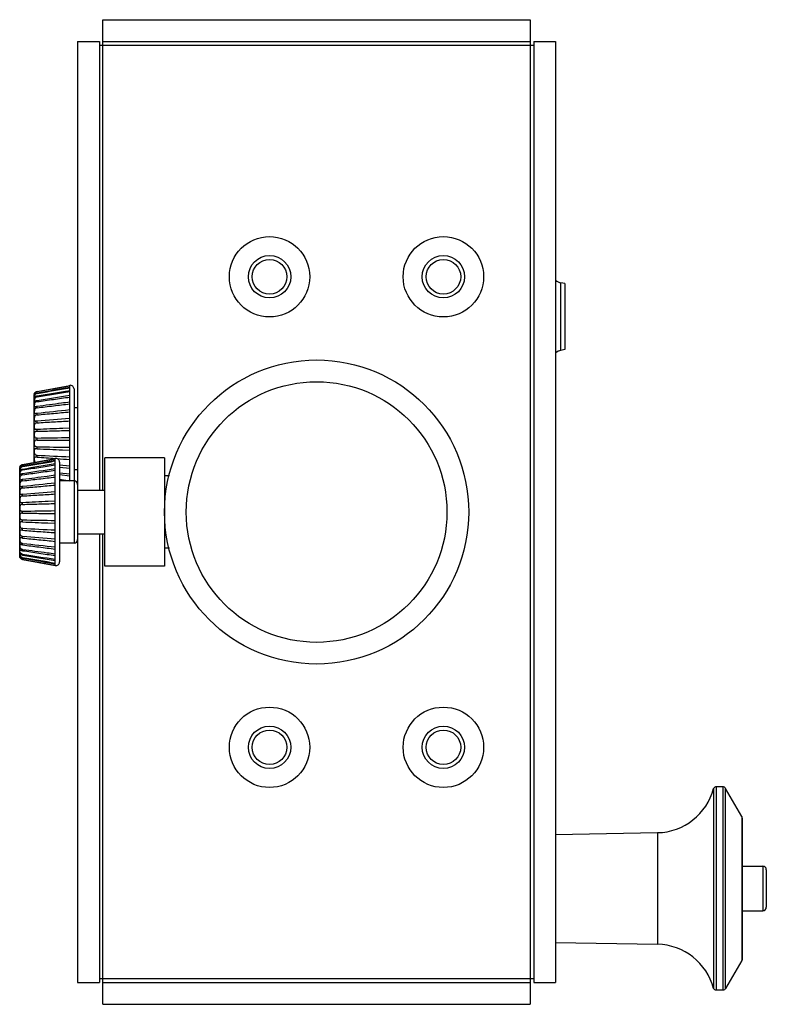
# Model space of a CAD drawing. Units: millimetres. Extents: x -2216 to -1525, y 298 to 1025.
# Drawn here: x -1953 to -1850, y 793 to 929 of the extents above; entities that cross this region are included whole.
import ezdxf

# ---------------------------------------------------------------- set-up
doc = ezdxf.new("R2010")
doc.units = ezdxf.units.MM
doc.header["$LTSCALE"] = 38.72
doc.layers.get('0').update_dxf_attribs({"linetype": 'CONTINUOUS'})

msp = doc.modelspace()

# ---------------------------------------------------------------- linework, layer by layer
at = {"color": 7, "linetype": 'Continuous'}
for p, q in [((-1942, 864.47), (-1942, 929.47)), ((-1942, 929.47), (-1883, 929.47)), ((-1883, 929.47), (-1883, 793.47)), ((-1945.5, 926.47), (-1945.5, 796.47)), ((-1945.5, 926.47), (-1942.5, 926.47)), ((-1942.5, 926.47), (-1942.5, 864.47)), ((-1942, 926.47), (-1883, 926.47)), ((-1882.5, 926.47), (-1882.5, 796.47)), ((-1882.5, 926.47), (-1879.5, 926.47)), ((-1879.5, 926.47), (-1879.5, 796.47)), ((-1942.5, 925.97), (-1882.5, 925.97)), ((-1878.76, 883.8), (-1878.76, 893.14)), ((-1878.24, 893.05), (-1878.76, 893.14)), ((-1878.24, 893.05), (-1878.24, 883.9)), ((-1878.24, 883.9), (-1878.76, 883.8)), ((-1951.09, 878.13), (-1946.59, 878.95)), ((-1951.09, 878.1), (-1946.59, 878.91)), ((-1946.59, 878.96), (-1946.59, 878.97)), ((-1946.59, 878.95), (-1946.59, 878.96)), ((-1946.59, 865.77), (-1946.59, 878.95)), ((-1946.59, 878.95), (-1946.59, 878.95)), ((-1946.59, 878.91), (-1946.59, 878.91)), ((-1946.59, 878.73), (-1946.59, 878.73)), ((-1946.59, 878.62), (-1946.59, 878.62)), ((-1951.49, 877.75), (-1951.5, 877.66)), ((-1951.5, 868.32), (-1951.5, 877.66)), ((-1951.49, 877.75), (-1951.49, 877.75)), ((-1951.49, 877.75), (-1951.49, 877.75)), ((-1951.09, 878.1), (-1951.09, 878.13)), ((-1951.09, 877.85), (-1951.09, 877.93)), ((-1951.09, 877.38), (-1951.09, 877.51)), ((-1946.59, 878.27), (-1946.59, 878.27)), ((-1946.59, 878.1), (-1946.59, 878.1)), ((-1946.59, 877.59), (-1946.59, 877.59)), ((-1946.59, 877.35), (-1946.59, 877.35)), ((-1946, 878.47), (-1946, 857.18)), ((-1951.09, 876.72), (-1951.09, 876.89)), ((-1951.09, 875.88), (-1951.09, 876.09)), ((-1946.59, 876.69), (-1946.59, 876.69)), ((-1946.59, 876.4), (-1946.59, 876.4)), ((-1945.5, 875.87), (-1946, 875.87)), ((-1951.09, 874.89), (-1951.09, 875.13)), ((-1946.59, 875.63), (-1946.59, 875.63)), ((-1946.59, 875.29), (-1946.59, 875.29)), ((-1951.25, 874.05), (-1951.09, 874.06)), ((-1951.09, 873.79), (-1951.09, 874.06)), ((-1947.55, 873.07), (-1946.59, 873.12)), ((-1946.59, 874.42), (-1946.59, 874.42)), ((-1946.59, 874.06), (-1946.59, 874.06)), ((-1946.59, 873.12), (-1946.59, 873.12)), ((-1951.09, 872.62), (-1951.09, 872.9)), ((-1946.59, 872.74), (-1946.59, 872.74)), ((-1946.59, 871.77), (-1946.59, 871.77)), ((-1951.09, 871.41), (-1951.09, 871.7)), ((-1951.09, 870.2), (-1951.09, 870.49)), ((-1946.59, 871.38), (-1946.59, 871.38)), ((-1946.59, 870.41), (-1946.59, 870.41)), ((-1951.09, 869.05), (-1951.09, 869.31)), ((-1947.6, 870.06), (-1946.59, 870.02)), ((-1946.59, 869.09), (-1946.59, 869.09)), ((-1953.09, 868.03), (-1948.59, 868.85)), ((-1953.09, 868), (-1948.59, 868.81)), ((-1953.09, 868), (-1953.09, 868.03)), ((-1953.09, 867.75), (-1953.09, 867.83)), ((-1948.59, 868.86), (-1948.59, 868.87)), ((-1948.59, 868.87), (-1948.59, 868.87)), ((-1948.59, 868.85), (-1948.59, 868.86)), ((-1948.59, 854.1), (-1948.59, 868.85)), ((-1948.59, 868.85), (-1948.59, 868.85)), ((-1948.59, 868.81), (-1948.59, 868.81)), ((-1948.59, 868.63), (-1948.59, 868.63)), ((-1948.59, 868.52), (-1948.59, 868.52)), ((-1948.59, 868.17), (-1948.59, 868.17)), ((-1948.59, 868), (-1948.59, 868)), ((-1948, 868.37), (-1948, 854.57)), ((-1948, 867.97), (-1946.59, 867.85)), ((-1946.59, 868.72), (-1946.59, 868.72)), ((-1946.59, 867.85), (-1946.59, 867.85)), ((-1941.75, 853.97), (-1941.75, 868.97)), ((-1933.5, 868.97), (-1941.75, 868.97)), ((-1933.5, 868.97), (-1933.5, 853.97)), ((-1953.49, 867.65), (-1953.5, 867.56)), ((-1953.5, 855.39), (-1953.5, 867.56)), ((-1953.49, 867.65), (-1953.49, 867.65)), ((-1953.49, 867.65), (-1953.49, 867.65)), ((-1953.09, 867.28), (-1953.09, 867.41)), ((-1953.09, 866.62), (-1953.09, 866.79)), ((-1948.59, 867.49), (-1948.59, 867.49)), ((-1948.59, 867.25), (-1948.59, 867.25)), ((-1948.59, 866.59), (-1948.59, 866.59)), ((-1948, 867.66), (-1946.59, 867.52)), ((-1948, 866.9), (-1946.59, 866.74)), ((-1948, 866.63), (-1946.59, 866.45)), ((-1946.59, 866.74), (-1946.59, 866.74)), ((-1945.5, 867.28), (-1946, 867.28)), ((-1932.82, 866.47), (-1933.5, 866.47)), ((-1953.09, 865.78), (-1953.09, 865.99)), ((-1953.09, 864.79), (-1953.09, 865.03)), ((-1948.59, 866.3), (-1948.59, 866.3)), ((-1948.59, 865.53), (-1948.59, 865.53)), ((-1948.59, 865.19), (-1948.59, 865.19)), ((-1948, 865.99), (-1946.59, 865.8)), ((-1946, 865.77), (-1948, 865.77)), ((-1946.59, 865.8), (-1946.59, 865.8)), ((-1953.25, 863.95), (-1953.09, 863.96)), ((-1953.09, 863.69), (-1953.09, 863.96)), ((-1948.59, 864.32), (-1948.59, 864.32)), ((-1948.59, 863.96), (-1948.59, 863.96)), ((-1945.5, 864.47), (-1941.75, 864.47)), ((-1953.09, 862.52), (-1953.09, 862.8)), ((-1949.55, 862.97), (-1948.59, 863.02)), ((-1948.59, 863.02), (-1948.59, 863.02)), ((-1948.59, 862.64), (-1948.59, 862.64)), ((-1953.09, 861.31), (-1953.09, 861.6)), ((-1948.59, 861.67), (-1948.59, 861.67)), ((-1948.59, 861.28), (-1948.59, 861.28)), ((-1953.09, 860.1), (-1953.09, 860.39)), ((-1949.6, 859.96), (-1948.59, 859.92)), ((-1948.59, 860.31), (-1948.59, 860.31)), ((-1953.09, 858.95), (-1953.09, 859.21)), ((-1948.59, 858.99), (-1948.59, 858.99)), ((-1948.59, 858.62), (-1948.59, 858.62)), ((-1945.5, 858.47), (-1941.75, 858.47)), ((-1942.5, 858.47), (-1942.5, 796.47)), ((-1942, 793.47), (-1942, 858.47)), ((-1953.09, 857.87), (-1953.09, 858.12)), ((-1953.09, 856.93), (-1953.09, 857.14)), ((-1948.59, 857.75), (-1948.59, 857.75)), ((-1948.59, 857.42), (-1948.59, 857.42)), ((-1946, 857.18), (-1948, 857.18)), ((-1953.09, 856.13), (-1953.09, 856.3)), ((-1953.09, 855.52), (-1953.09, 855.65)), ((-1948.59, 856.64), (-1948.59, 856.64)), ((-1948.59, 856.35), (-1948.59, 856.35)), ((-1948.59, 855.7), (-1948.59, 855.7)), ((-1948.59, 855.46), (-1948.59, 855.46)), ((-1932.82, 856.47), (-1933.5, 856.47)), ((-1953.49, 855.29), (-1953.5, 855.39)), ((-1953.09, 855.11), (-1953.09, 855.19)), ((-1953.09, 854.91), (-1953.09, 854.94)), ((-1953.09, 854.91), (-1948.59, 854.1)), ((-1948.59, 854.95), (-1948.59, 854.95)), ((-1948.59, 854.77), (-1948.59, 854.77)), ((-1948.59, 854.42), (-1948.59, 854.42)), ((-1948.59, 854.31), (-1948.59, 854.31)), ((-1948.59, 854.13), (-1948.59, 854.13)), ((-1948.59, 854.08), (-1948.59, 854.1)), ((-1948.59, 854.1), (-1948.59, 854.1)), ((-1933.5, 853.97), (-1941.75, 853.97)), ((-1857.7, 823.29), (-1857.7, 795.66)), ((-1856.43, 823.52), (-1857.3, 823.52)), ((-1857.3, 795.43), (-1857.3, 823.52)), ((-1856.43, 823.52), (-1856.43, 795.43)), ((-1853.79, 819.42), (-1856.03, 823.29)), ((-1856.03, 795.66), (-1856.03, 823.29)), ((-1853.79, 819.42), (-1853.79, 799.53)), ((-1853.73, 819.18), (-1853.73, 799.76)), ((-1879.5, 816.92), (-1865.42, 817.19)), ((-1865.42, 817.19), (-1865.42, 801.76)), ((-1853.73, 812.56), (-1850.91, 812.56)), ((-1850.91, 812.56), (-1850.91, 806.39)), ((-1850.41, 812.06), (-1850.41, 806.89)), ((-1853.73, 806.39), (-1850.91, 806.39)), ((-1879.5, 802.03), (-1865.42, 801.76)), ((-1853.79, 799.53), (-1856.03, 795.66)), ((-1882.5, 796.97), (-1942.5, 796.97)), ((-1945.5, 796.47), (-1942.5, 796.47)), ((-1942, 796.47), (-1883, 796.47)), ((-1882.5, 796.47), (-1879.5, 796.47)), ((-1856.43, 795.43), (-1857.3, 795.43)), ((-1942, 793.47), (-1883, 793.47))]:
    msp.add_line(p, q, dxfattribs=at)
for centre, radius in [((-1919, 893.97), 5.55), ((-1895, 893.97), 5.55), ((-1919, 893.97), 2.93), ((-1919, 893.97), 2.39), ((-1895, 893.97), 2.93), ((-1895, 893.97), 2.39), ((-1912.5, 861.47), 21), ((-1912.5, 861.47), 18), ((-1919, 828.97), 5.55), ((-1895, 828.97), 5.55), ((-1919, 828.97), 2.93), ((-1919, 828.97), 2.39), ((-1895, 828.97), 2.93), ((-1895, 828.97), 2.39)]:
    msp.add_circle(centre, radius, dxfattribs=at)
for centre, radius, start, end in [((-1878.5, 894.62), 1.5, 227.8458, 260), ((-1878.5, 882.33), 1.5, 100, 132.1542), ((-1946.5, 878.47), 0.5, 0, 100.2533), ((-2169.88, 2892.21), 2028.91, 276.19056, 276.31826), ((-2094.91, 2677.62), 1809.29, 274.55929, 274.7021), ((-1975.95, 2504.31), 1632.81, 270.8724, 271.03016), ((-1920.92, 2512.93), 1642.72, 268.94763, 269.10444), ((-1863.05, 2584), 1716.94, 267.06093, 267.21112), ((-1948.5, 868.37), 0.5, 0, 100.2533), ((-2171.88, 2882.11), 2028.91, 276.19056, 276.31826), ((-1946, 865.27), 0.5, 0, 90), ((-2096.91, 2667.52), 1809.29, 274.55929, 274.7021), ((-1977.95, 2494.21), 1632.81, 270.8724, 271.03016), ((-1922.92, 2502.83), 1642.72, 268.94763, 269.10444), ((-1865.05, 2573.9), 1716.94, 267.06093, 267.21112), ((-1799.29, 2720.85), 1869.07, 265.27991, 265.41816), ((-1717.97, 2975.54), 2131.41, 263.66683, 263.78839), ((-1946, 857.68), 0.5, 270, 360), ((-1952.51, 856.22), 0.973, 184.7374, 186.1774), ((-1948.5, 854.57), 0.5, 259.7467, 360), ((-1865.58, 825.31), 8.13, 271.0848, 345.5666), ((-1850.91, 812.06), 0.5, 0, 90), ((-1850.91, 806.89), 0.5, 270, 360), ((-1865.58, 793.63), 8.13, 14.4334, 88.9152)]:
    msp.add_arc(centre, radius, start, end, dxfattribs=at)
for points in [[(-1951.09, 877.93), (-1949.59, 878.2), (-1948.09, 878.46), (-1946.59, 878.73)], [(-1951.09, 877.51), (-1949.59, 877.76), (-1948.09, 878.02), (-1946.59, 878.27)], [(-1951.09, 876.89), (-1949.59, 877.12), (-1948.09, 877.35), (-1946.59, 877.59)], [(-1951.09, 869.05), (-1950.26, 868.99), (-1949.42, 868.93), (-1948.59, 868.87)], [(-1953.09, 867.83), (-1951.59, 868.1), (-1950.09, 868.36), (-1948.59, 868.63)], [(-1953.09, 867.41), (-1951.59, 867.66), (-1950.09, 867.92), (-1948.59, 868.17)], [(-1948.34, 868.85), (-1947.76, 868.81), (-1947.17, 868.76), (-1946.59, 868.72)], [(-1953.09, 866.79), (-1951.59, 867.02), (-1950.09, 867.25), (-1948.59, 867.49)], [(-1953.09, 855.65), (-1951.59, 855.41), (-1950.09, 855.18), (-1948.59, 854.95)], [(-1953.09, 855.19), (-1951.59, 854.93), (-1950.09, 854.68), (-1948.59, 854.42)], [(-1953.09, 854.94), (-1951.59, 854.67), (-1950.09, 854.4), (-1948.59, 854.13)], [(-1853.73, 819.18), (-1853.73, 819.26), (-1853.75, 819.35), (-1853.79, 819.42)], [(-1853.73, 799.76), (-1853.73, 799.68), (-1853.75, 799.6), (-1853.79, 799.53)]]:
    msp.add_open_spline(points, degree=3, dxfattribs=at)
for points, knots in [([(-1951.09, 877.85), (-1950.34, 877.98), (-1948.84, 878.24), (-1947.34, 878.49), (-1946.59, 878.62)], [0, 0, 0, 0, 0.499998, 1, 1, 1, 1]), ([(-1951.49, 877.75), (-1951.49, 877.75), (-1951.49, 877.76), (-1951.49, 877.77), (-1951.48, 877.78), (-1951.48, 877.8), (-1951.47, 877.82), (-1951.45, 877.85), (-1951.44, 877.89), (-1951.42, 877.92), (-1951.39, 877.96), (-1951.35, 878), (-1951.28, 878.06), (-1951.19, 878.1), (-1951.12, 878.12), (-1951.09, 878.13)], [0, 0, 0, 0, 0.004589, 0.019203, 0.044137, 0.079051, 0.123595, 0.177566, 0.240534, 0.311206, 0.388203, 0.469936, 0.642151, 0.820166, 1, 1, 1, 1]), ([(-1951.09, 878.1), (-1951.16, 878.09), (-1951.29, 878.03), (-1951.4, 877.91), (-1951.46, 877.8), (-1951.48, 877.73), (-1951.49, 877.68), (-1951.49, 877.65), (-1951.49, 877.64)], [0, 0, 0, 0, 0.320037, 0.628083, 0.763348, 0.873649, 0.953413, 1, 1, 1, 1]), ([(-1951.09, 877.85), (-1951.13, 877.84), (-1951.21, 877.81), (-1951.32, 877.74), (-1951.4, 877.65), (-1951.45, 877.55), (-1951.47, 877.48), (-1951.48, 877.44), (-1951.48, 877.39), (-1951.49, 877.36), (-1951.49, 877.33), (-1951.49, 877.32), (-1951.49, 877.31), (-1951.49, 877.3), (-1951.48, 877.3), (-1951.48, 877.29), (-1951.48, 877.29), (-1951.48, 877.29)], [0, 0, 0, 0, 0.170498, 0.341152, 0.510295, 0.670111, 0.742418, 0.807347, 0.86383, 0.911024, 0.948194, 0.96282, 0.974752, 0.984026, 0.990794, 0.995588, 1, 1, 1, 1]), ([(-1951.49, 877.63), (-1951.49, 877.63), (-1951.48, 877.64), (-1951.48, 877.64), (-1951.48, 877.64)], [0, 0, 0, 0, 0.331608, 1, 1, 1, 1]), ([(-1951.49, 877.64), (-1951.49, 877.64), (-1951.49, 877.64), (-1951.49, 877.63), (-1951.49, 877.63)], [0, 0, 0, 0, 0.717694, 1, 1, 1, 1]), ([(-1951.09, 877.38), (-1951.13, 877.37), (-1951.22, 877.34), (-1951.32, 877.28), (-1951.38, 877.21), (-1951.43, 877.13), (-1951.46, 877.04), (-1951.48, 876.96), (-1951.49, 876.89), (-1951.49, 876.83), (-1951.49, 876.74), (-1951.46, 876.74)], [0, 0, 0, 0, 0.166419, 0.332931, 0.416827, 0.500522, 0.661476, 0.735215, 0.802019, 0.909685, 1, 1, 1, 1]), ([(-1951.48, 877.64), (-1951.48, 877.65), (-1951.47, 877.67), (-1951.45, 877.7), (-1951.41, 877.74), (-1951.35, 877.81), (-1951.24, 877.88), (-1951.14, 877.92), (-1951.09, 877.93)], [0, 0, 0, 0, 0.047062, 0.125718, 0.233945, 0.365964, 0.671779, 1, 1, 1, 1]), ([(-1951.48, 877.29), (-1951.48, 877.29), (-1951.47, 877.3), (-1951.46, 877.31), (-1951.44, 877.33), (-1951.41, 877.36), (-1951.36, 877.39), (-1951.31, 877.43), (-1951.24, 877.47), (-1951.17, 877.49), (-1951.11, 877.5), (-1951.09, 877.51)], [0, 0, 0, 0, 0.013407, 0.034382, 0.101983, 0.203654, 0.333919, 0.48518, 0.650045, 0.823026, 1, 1, 1, 1]), ([(-1951.09, 877.38), (-1950.34, 877.5), (-1948.84, 877.74), (-1947.34, 877.98), (-1946.59, 878.1)], [0, 0, 0, 0, 0.499998, 1, 1, 1, 1]), ([(-1951.09, 876.72), (-1950.34, 876.82), (-1948.84, 877.03), (-1947.34, 877.24), (-1946.59, 877.35)], [0, 0, 0, 0, 0.499997, 1, 1, 1, 1]), ([(-1951.09, 876.72), (-1951.14, 876.71), (-1951.23, 876.68), (-1951.36, 876.59), (-1951.44, 876.46), (-1951.47, 876.34), (-1951.48, 876.24), (-1951.49, 876.18), (-1951.49, 876.13), (-1951.49, 876.08), (-1951.48, 876.05), (-1951.48, 876.03), (-1951.47, 876.01), (-1951.47, 876), (-1951.45, 876), (-1951.44, 876), (-1951.43, 876)], [0, 0, 0, 0, 0.158522, 0.315925, 0.47572, 0.633412, 0.706757, 0.773836, 0.832975, 0.882715, 0.922078, 0.9378, 0.951123, 0.962661, 0.973653, 1, 1, 1, 1]), ([(-1951.09, 875.88), (-1951.14, 875.87), (-1951.22, 875.85), (-1951.31, 875.79), (-1951.37, 875.74), (-1951.42, 875.67), (-1951.45, 875.59), (-1951.47, 875.51), (-1951.48, 875.43), (-1951.49, 875.35), (-1951.49, 875.28), (-1951.49, 875.22), (-1951.48, 875.17), (-1951.47, 875.13), (-1951.45, 875.1), (-1951.42, 875.09), (-1951.39, 875.09), (-1951.37, 875.09)], [0, 0, 0, 0, 0.152096, 0.226748, 0.301342, 0.377132, 0.454641, 0.532873, 0.609585, 0.682485, 0.749352, 0.808191, 0.857437, 0.896301, 0.926961, 0.958412, 1, 1, 1, 1]), ([(-1951.46, 876.74), (-1951.46, 876.74), (-1951.44, 876.75), (-1951.41, 876.77), (-1951.37, 876.79), (-1951.33, 876.81), (-1951.28, 876.84), (-1951.2, 876.87), (-1951.13, 876.88), (-1951.09, 876.89)], [0, 0, 0, 0, 0.051805, 0.131445, 0.237606, 0.365938, 0.51087, 0.667502, 1, 1, 1, 1]), ([(-1951.43, 876), (-1951.42, 876), (-1951.4, 876), (-1951.36, 876.02), (-1951.29, 876.04), (-1951.19, 876.07), (-1951.12, 876.08), (-1951.09, 876.09)], [0, 0, 0, 0, 0.073276, 0.166343, 0.403972, 0.689329, 1, 1, 1, 1]), ([(-1951.09, 876.09), (-1950.53, 876.16), (-1949.4, 876.31), (-1947.9, 876.52), (-1946.97, 876.64), (-1946.59, 876.69)], [0, 0, 0, 0, 0.374976, 0.749978, 1, 1, 1, 1]), ([(-1951.09, 875.88), (-1950.34, 875.96), (-1948.84, 876.14), (-1947.34, 876.32), (-1946.59, 876.4)], [0, 0, 0, 0, 0.499997, 1, 1, 1, 1]), ([(-1951.09, 874.89), (-1951.12, 874.89), (-1951.18, 874.88), (-1951.26, 874.85), (-1951.34, 874.8), (-1951.4, 874.74), (-1951.44, 874.66), (-1951.47, 874.57), (-1951.48, 874.48), (-1951.49, 874.39), (-1951.49, 874.3), (-1951.49, 874.22), (-1951.48, 874.17), (-1951.47, 874.13), (-1951.46, 874.1), (-1951.45, 874.08), (-1951.43, 874.06), (-1951.38, 874.04), (-1951.32, 874.04), (-1951.27, 874.04), (-1951.25, 874.05)], [0, 0, 0, 0, 0.073809, 0.145309, 0.214646, 0.283563, 0.354571, 0.42867, 0.504318, 0.578781, 0.649173, 0.712828, 0.767522, 0.791061, 0.812124, 0.831285, 0.84963, 0.889321, 0.939295, 1, 1, 1, 1]), ([(-1951.37, 875.09), (-1951.36, 875.09), (-1951.31, 875.1), (-1951.22, 875.12), (-1951.14, 875.13), (-1951.09, 875.13)], [0, 0, 0, 0, 0.202857, 0.444719, 1, 1, 1, 1]), ([(-1951.09, 874.89), (-1950.34, 874.96), (-1948.84, 875.09), (-1947.34, 875.23), (-1946.59, 875.29)], [0, 0, 0, 0, 0.499997, 1, 1, 1, 1]), ([(-1951.09, 873.79), (-1951.12, 873.79), (-1951.19, 873.78), (-1951.28, 873.75), (-1951.36, 873.71), (-1951.42, 873.64), (-1951.46, 873.55), (-1951.48, 873.45), (-1951.49, 873.35), (-1951.49, 873.24), (-1951.49, 873.15), (-1951.48, 873.07), (-1951.47, 873.02), (-1951.46, 872.99), (-1951.44, 872.96), (-1951.41, 872.93), (-1951.35, 872.91), (-1951.28, 872.9), (-1951.18, 872.9), (-1951.12, 872.9), (-1951.09, 872.9)], [0, 0, 0, 0, 0.070512, 0.137305, 0.200367, 0.262542, 0.328077, 0.398359, 0.471164, 0.543099, 0.610769, 0.67111, 0.697799, 0.722106, 0.74451, 0.766041, 0.811644, 0.866263, 0.930046, 1, 1, 1, 1]), ([(-1951.09, 873.79), (-1950.34, 873.84), (-1948.84, 873.92), (-1947.34, 874.01), (-1946.59, 874.06)], [0, 0, 0, 0, 0.499998, 1, 1, 1, 1]), ([(-1951.09, 872.62), (-1951.12, 872.62), (-1951.19, 872.61), (-1951.28, 872.59), (-1951.36, 872.56), (-1951.42, 872.5), (-1951.46, 872.42), (-1951.48, 872.33), (-1951.49, 872.23), (-1951.49, 872.12), (-1951.49, 872.02), (-1951.48, 871.93), (-1951.46, 871.84), (-1951.42, 871.77), (-1951.36, 871.73), (-1951.28, 871.71), (-1951.19, 871.7), (-1951.12, 871.69), (-1951.09, 871.7)], [0, 0, 0, 0, 0.069335, 0.133887, 0.192816, 0.248735, 0.307402, 0.372327, 0.442375, 0.514424, 0.5851, 0.651132, 0.709763, 0.76115, 0.811378, 0.867343, 0.930859, 1, 1, 1, 1]), ([(-1951.09, 872.9), (-1950.5, 872.93), (-1949.32, 872.99), (-1948.14, 873.04), (-1947.55, 873.07)], [0, 0, 0, 0, 0.499991, 1, 1, 1, 1]), ([(-1951.09, 872.62), (-1950.34, 872.64), (-1949.21, 872.67), (-1947.72, 872.71), (-1946.97, 872.73), (-1946.59, 872.74)], [0, 0, 0, 0, 0.499999, 0.750001, 1, 1, 1, 1]), ([(-1951.09, 871.41), (-1951.12, 871.41), (-1951.19, 871.41), (-1951.28, 871.4), (-1951.36, 871.37), (-1951.42, 871.33), (-1951.46, 871.26), (-1951.48, 871.18), (-1951.49, 871.08), (-1951.49, 870.98), (-1951.49, 870.88), (-1951.48, 870.78), (-1951.46, 870.68), (-1951.42, 870.6), (-1951.36, 870.55), (-1951.28, 870.51), (-1951.19, 870.49), (-1951.12, 870.49), (-1951.09, 870.49)], [0, 0, 0, 0, 0.069169, 0.132682, 0.188671, 0.238847, 0.290058, 0.348392, 0.414187, 0.484761, 0.556849, 0.627077, 0.692267, 0.751127, 0.807137, 0.866056, 0.930639, 1, 1, 1, 1]), ([(-1951.09, 871.41), (-1950.34, 871.4), (-1949.21, 871.39), (-1947.72, 871.38), (-1946.97, 871.38), (-1946.59, 871.38)], [0, 0, 0, 0, 0.5, 0.75, 1, 1, 1, 1]), ([(-1951.09, 870.2), (-1951.12, 870.2), (-1951.18, 870.21), (-1951.28, 870.21), (-1951.35, 870.2), (-1951.41, 870.17), (-1951.44, 870.14), (-1951.46, 870.11), (-1951.47, 870.08), (-1951.48, 870.03), (-1951.49, 869.96), (-1951.49, 869.86), (-1951.49, 869.76), (-1951.48, 869.66), (-1951.46, 869.56), (-1951.42, 869.47), (-1951.36, 869.4), (-1951.28, 869.35), (-1951.19, 869.32), (-1951.12, 869.32), (-1951.09, 869.31)], [0, 0, 0, 0, 0.070034, 0.13384, 0.188486, 0.234071, 0.255552, 0.277848, 0.302, 0.328514, 0.388557, 0.456058, 0.527966, 0.600893, 0.671408, 0.737153, 0.799463, 0.862548, 0.929407, 1, 1, 1, 1]), ([(-1951.26, 869.06), (-1951.27, 869.06), (-1951.31, 869.06), (-1951.36, 869.06), (-1951.4, 869.06), (-1951.44, 869.04), (-1951.46, 869.01), (-1951.48, 868.97), (-1951.48, 868.92), (-1951.49, 868.86), (-1951.49, 868.8), (-1951.49, 868.71), (-1951.48, 868.59), (-1951.45, 868.46), (-1951.4, 868.37), (-1951.37, 868.34)], [0, 0, 0, 0, 0.06361, 0.118767, 0.164856, 0.204242, 0.243063, 0.287457, 0.340007, 0.400561, 0.467999, 0.540907, 0.696369, 0.852765, 1, 1, 1, 1]), ([(-1951.09, 869.05), (-1951.1, 869.05), (-1951.16, 869.05), (-1951.21, 869.06), (-1951.26, 869.06)], [0, 0, 0, 0, 0.26205, 1, 1, 1, 1]), ([(-1951.09, 870.2), (-1950.51, 870.18), (-1949.34, 870.13), (-1948.18, 870.09), (-1947.6, 870.06)], [0, 0, 0, 0, 0.500002, 1, 1, 1, 1]), ([(-1953.49, 867.65), (-1953.49, 867.65), (-1953.49, 867.66), (-1953.49, 867.67), (-1953.48, 867.68), (-1953.48, 867.7), (-1953.47, 867.72), (-1953.45, 867.75), (-1953.44, 867.79), (-1953.42, 867.82), (-1953.39, 867.86), (-1953.35, 867.9), (-1953.28, 867.96), (-1953.19, 868), (-1953.12, 868.02), (-1953.09, 868.03)], [0, 0, 0, 0, 0.004589, 0.019203, 0.044137, 0.079051, 0.123595, 0.177566, 0.240534, 0.311206, 0.388203, 0.469936, 0.642151, 0.820166, 1, 1, 1, 1]), ([(-1953.09, 868), (-1953.16, 867.99), (-1953.29, 867.93), (-1953.4, 867.81), (-1953.46, 867.7), (-1953.48, 867.63), (-1953.49, 867.58), (-1953.49, 867.55), (-1953.49, 867.54)], [0, 0, 0, 0, 0.320037, 0.628083, 0.763348, 0.873649, 0.953413, 1, 1, 1, 1]), ([(-1953.09, 867.75), (-1953.13, 867.74), (-1953.21, 867.71), (-1953.32, 867.64), (-1953.4, 867.55), (-1953.45, 867.45), (-1953.47, 867.38), (-1953.48, 867.34), (-1953.48, 867.29), (-1953.49, 867.26), (-1953.49, 867.23), (-1953.49, 867.22), (-1953.49, 867.21), (-1953.49, 867.2), (-1953.48, 867.2), (-1953.48, 867.19), (-1953.48, 867.19), (-1953.48, 867.19)], [0, 0, 0, 0, 0.170498, 0.341152, 0.510295, 0.670111, 0.742418, 0.807347, 0.86383, 0.911024, 0.948194, 0.96282, 0.974752, 0.984026, 0.990794, 0.995588, 1, 1, 1, 1]), ([(-1953.48, 867.54), (-1953.48, 867.55), (-1953.47, 867.57), (-1953.45, 867.6), (-1953.41, 867.64), (-1953.35, 867.71), (-1953.24, 867.78), (-1953.14, 867.82), (-1953.09, 867.83)], [0, 0, 0, 0, 0.047062, 0.125718, 0.233945, 0.365964, 0.671779, 1, 1, 1, 1]), ([(-1953.09, 867.75), (-1952.34, 867.88), (-1950.84, 868.14), (-1949.34, 868.39), (-1948.59, 868.52)], [0, 0, 0, 0, 0.499998, 1, 1, 1, 1]), ([(-1953.09, 867.28), (-1952.34, 867.4), (-1950.84, 867.64), (-1949.34, 867.88), (-1948.59, 868)], [0, 0, 0, 0, 0.499998, 1, 1, 1, 1]), ([(-1953.49, 867.53), (-1953.49, 867.53), (-1953.48, 867.54), (-1953.48, 867.54), (-1953.48, 867.54)], [0, 0, 0, 0, 0.331608, 1, 1, 1, 1]), ([(-1953.49, 867.54), (-1953.49, 867.54), (-1953.49, 867.54), (-1953.49, 867.53), (-1953.49, 867.53)], [0, 0, 0, 0, 0.717694, 1, 1, 1, 1]), ([(-1953.09, 867.28), (-1953.13, 867.27), (-1953.22, 867.24), (-1953.32, 867.18), (-1953.38, 867.11), (-1953.43, 867.03), (-1953.46, 866.94), (-1953.48, 866.86), (-1953.49, 866.79), (-1953.49, 866.73), (-1953.49, 866.64), (-1953.46, 866.64)], [0, 0, 0, 0, 0.166419, 0.332931, 0.416827, 0.500522, 0.661476, 0.735215, 0.802019, 0.909685, 1, 1, 1, 1]), ([(-1953.09, 866.62), (-1953.14, 866.61), (-1953.23, 866.58), (-1953.36, 866.49), (-1953.44, 866.36), (-1953.47, 866.24), (-1953.48, 866.14), (-1953.49, 866.08), (-1953.49, 866.03), (-1953.49, 865.98), (-1953.48, 865.95), (-1953.48, 865.93), (-1953.47, 865.91), (-1953.47, 865.9), (-1953.45, 865.9), (-1953.44, 865.9), (-1953.43, 865.9)], [0, 0, 0, 0, 0.158522, 0.315925, 0.47572, 0.633412, 0.706757, 0.773836, 0.832975, 0.882715, 0.922078, 0.9378, 0.951123, 0.962661, 0.973653, 1, 1, 1, 1]), ([(-1953.48, 867.19), (-1953.48, 867.19), (-1953.47, 867.2), (-1953.46, 867.21), (-1953.44, 867.23), (-1953.41, 867.26), (-1953.36, 867.29), (-1953.31, 867.33), (-1953.24, 867.37), (-1953.17, 867.39), (-1953.11, 867.4), (-1953.09, 867.41)], [0, 0, 0, 0, 0.013407, 0.034382, 0.101983, 0.203654, 0.333919, 0.48518, 0.650045, 0.823026, 1, 1, 1, 1]), ([(-1953.46, 866.64), (-1953.46, 866.64), (-1953.44, 866.65), (-1953.41, 866.67), (-1953.37, 866.69), (-1953.33, 866.71), (-1953.28, 866.74), (-1953.2, 866.77), (-1953.13, 866.78), (-1953.09, 866.79)], [0, 0, 0, 0, 0.051805, 0.131445, 0.237606, 0.365938, 0.51087, 0.667502, 1, 1, 1, 1]), ([(-1953.09, 866.62), (-1952.34, 866.72), (-1950.84, 866.93), (-1949.34, 867.14), (-1948.59, 867.25)], [0, 0, 0, 0, 0.499997, 1, 1, 1, 1]), ([(-1953.09, 865.99), (-1952.53, 866.06), (-1951.4, 866.21), (-1949.9, 866.42), (-1948.97, 866.54), (-1948.59, 866.59)], [0, 0, 0, 0, 0.374976, 0.749978, 1, 1, 1, 1]), ([(-1953.09, 865.78), (-1953.14, 865.77), (-1953.22, 865.75), (-1953.31, 865.69), (-1953.37, 865.64), (-1953.42, 865.57), (-1953.45, 865.49), (-1953.47, 865.41), (-1953.48, 865.33), (-1953.49, 865.25), (-1953.49, 865.18), (-1953.49, 865.12), (-1953.48, 865.07), (-1953.47, 865.03), (-1953.45, 865), (-1953.42, 864.99), (-1953.39, 864.99), (-1953.37, 864.99)], [0, 0, 0, 0, 0.152096, 0.226748, 0.301342, 0.377132, 0.454641, 0.532873, 0.609585, 0.682485, 0.749352, 0.808191, 0.857437, 0.896301, 0.926961, 0.958412, 1, 1, 1, 1]), ([(-1953.43, 865.9), (-1953.42, 865.9), (-1953.4, 865.9), (-1953.36, 865.92), (-1953.29, 865.94), (-1953.19, 865.97), (-1953.12, 865.98), (-1953.09, 865.99)], [0, 0, 0, 0, 0.073276, 0.166343, 0.403972, 0.689329, 1, 1, 1, 1]), ([(-1953.37, 864.99), (-1953.36, 864.99), (-1953.31, 865), (-1953.22, 865.02), (-1953.14, 865.03), (-1953.09, 865.03)], [0, 0, 0, 0, 0.202857, 0.444719, 1, 1, 1, 1]), ([(-1953.09, 865.78), (-1952.34, 865.86), (-1950.84, 866.04), (-1949.34, 866.22), (-1948.59, 866.3)], [0, 0, 0, 0, 0.499997, 1, 1, 1, 1]), ([(-1953.09, 864.79), (-1952.34, 864.86), (-1950.84, 864.99), (-1949.34, 865.13), (-1948.59, 865.19)], [0, 0, 0, 0, 0.499997, 1, 1, 1, 1]), ([(-1953.09, 864.79), (-1953.12, 864.79), (-1953.18, 864.78), (-1953.26, 864.75), (-1953.34, 864.7), (-1953.4, 864.64), (-1953.44, 864.56), (-1953.47, 864.47), (-1953.48, 864.38), (-1953.49, 864.29), (-1953.49, 864.2), (-1953.49, 864.12), (-1953.48, 864.07), (-1953.47, 864.03), (-1953.46, 864), (-1953.45, 863.98), (-1953.43, 863.96), (-1953.38, 863.94), (-1953.32, 863.94), (-1953.27, 863.94), (-1953.25, 863.95)], [0, 0, 0, 0, 0.073809, 0.145309, 0.214646, 0.283563, 0.354571, 0.42867, 0.504318, 0.578781, 0.649173, 0.712828, 0.767522, 0.791061, 0.812124, 0.831285, 0.84963, 0.889321, 0.939295, 1, 1, 1, 1]), ([(-1953.09, 863.69), (-1953.12, 863.69), (-1953.19, 863.68), (-1953.28, 863.65), (-1953.36, 863.61), (-1953.42, 863.54), (-1953.46, 863.45), (-1953.48, 863.35), (-1953.49, 863.25), (-1953.49, 863.14), (-1953.49, 863.05), (-1953.48, 862.97), (-1953.47, 862.92), (-1953.46, 862.89), (-1953.44, 862.86), (-1953.41, 862.83), (-1953.35, 862.81), (-1953.28, 862.8), (-1953.18, 862.8), (-1953.12, 862.8), (-1953.09, 862.8)], [0, 0, 0, 0, 0.070512, 0.137305, 0.200367, 0.262542, 0.328077, 0.398359, 0.471164, 0.543099, 0.610769, 0.67111, 0.697799, 0.722106, 0.74451, 0.766041, 0.811644, 0.866263, 0.930046, 1, 1, 1, 1]), ([(-1953.09, 863.69), (-1952.34, 863.74), (-1950.84, 863.82), (-1949.34, 863.91), (-1948.59, 863.96)], [0, 0, 0, 0, 0.499998, 1, 1, 1, 1]), ([(-1953.09, 862.52), (-1953.12, 862.52), (-1953.19, 862.51), (-1953.28, 862.49), (-1953.36, 862.46), (-1953.42, 862.4), (-1953.46, 862.32), (-1953.48, 862.23), (-1953.49, 862.13), (-1953.49, 862.02), (-1953.49, 861.92), (-1953.48, 861.83), (-1953.46, 861.74), (-1953.42, 861.67), (-1953.36, 861.63), (-1953.28, 861.61), (-1953.19, 861.6), (-1953.12, 861.59), (-1953.09, 861.6)], [0, 0, 0, 0, 0.069335, 0.133887, 0.192816, 0.248735, 0.307402, 0.372327, 0.442375, 0.514424, 0.5851, 0.651132, 0.709763, 0.76115, 0.811378, 0.867343, 0.930859, 1, 1, 1, 1]), ([(-1953.09, 862.8), (-1952.5, 862.83), (-1951.32, 862.89), (-1950.14, 862.94), (-1949.55, 862.97)], [0, 0, 0, 0, 0.499991, 1, 1, 1, 1]), ([(-1953.09, 862.52), (-1952.34, 862.54), (-1951.21, 862.57), (-1949.72, 862.61), (-1948.97, 862.63), (-1948.59, 862.64)], [0, 0, 0, 0, 0.499999, 0.750001, 1, 1, 1, 1]), ([(-1953.09, 861.31), (-1953.12, 861.31), (-1953.19, 861.31), (-1953.28, 861.3), (-1953.36, 861.27), (-1953.42, 861.23), (-1953.46, 861.16), (-1953.48, 861.08), (-1953.49, 860.98), (-1953.49, 860.88), (-1953.49, 860.78), (-1953.48, 860.68), (-1953.46, 860.58), (-1953.42, 860.5), (-1953.36, 860.45), (-1953.28, 860.41), (-1953.19, 860.39), (-1953.12, 860.39), (-1953.09, 860.39)], [0, 0, 0, 0, 0.069169, 0.132682, 0.188671, 0.238847, 0.290058, 0.348392, 0.414187, 0.484761, 0.556849, 0.627077, 0.692267, 0.751127, 0.807137, 0.866056, 0.930639, 1, 1, 1, 1]), ([(-1953.09, 861.31), (-1952.34, 861.3), (-1951.21, 861.29), (-1949.72, 861.28), (-1948.97, 861.28), (-1948.59, 861.28)], [0, 0, 0, 0, 0.5, 0.75, 1, 1, 1, 1]), ([(-1953.09, 860.1), (-1953.12, 860.1), (-1953.18, 860.11), (-1953.28, 860.11), (-1953.35, 860.1), (-1953.41, 860.07), (-1953.44, 860.04), (-1953.46, 860.01), (-1953.47, 859.98), (-1953.48, 859.93), (-1953.49, 859.86), (-1953.49, 859.76), (-1953.49, 859.66), (-1953.48, 859.56), (-1953.46, 859.46), (-1953.42, 859.37), (-1953.36, 859.3), (-1953.28, 859.25), (-1953.19, 859.22), (-1953.12, 859.22), (-1953.09, 859.21)], [0, 0, 0, 0, 0.070034, 0.13384, 0.188486, 0.234071, 0.255552, 0.277848, 0.302, 0.328514, 0.388557, 0.456058, 0.527966, 0.600893, 0.671408, 0.737153, 0.799463, 0.862548, 0.929407, 1, 1, 1, 1]), ([(-1953.09, 860.1), (-1952.51, 860.08), (-1951.34, 860.03), (-1950.18, 859.99), (-1949.6, 859.96)], [0, 0, 0, 0, 0.500002, 1, 1, 1, 1]), ([(-1953.26, 858.96), (-1953.28, 858.96), (-1953.32, 858.96), (-1953.39, 858.96), (-1953.43, 858.94), (-1953.45, 858.92), (-1953.47, 858.89), (-1953.48, 858.85), (-1953.49, 858.78), (-1953.49, 858.7), (-1953.49, 858.61), (-1953.48, 858.52), (-1953.47, 858.43), (-1953.44, 858.34), (-1953.4, 858.27), (-1953.34, 858.2), (-1953.26, 858.16), (-1953.18, 858.13), (-1953.12, 858.12), (-1953.09, 858.12)], [0, 0, 0, 0, 0.059869, 0.108936, 0.148054, 0.166365, 0.18561, 0.2304, 0.285365, 0.349245, 0.419827, 0.494468, 0.570307, 0.644595, 0.71577, 0.784868, 0.85431, 0.926011, 1, 1, 1, 1]), ([(-1953.09, 858.95), (-1953.1, 858.95), (-1953.16, 858.95), (-1953.21, 858.96), (-1953.26, 858.96)], [0, 0, 0, 0, 0.26205, 1, 1, 1, 1]), ([(-1953.09, 858.95), (-1952.34, 858.89), (-1950.84, 858.78), (-1949.34, 858.68), (-1948.59, 858.62)], [0, 0, 0, 0, 0.500002, 1, 1, 1, 1]), ([(-1953.38, 857.92), (-1953.39, 857.92), (-1953.42, 857.92), (-1953.45, 857.91), (-1953.47, 857.88), (-1953.48, 857.84), (-1953.49, 857.79), (-1953.49, 857.72), (-1953.49, 857.65), (-1953.48, 857.58), (-1953.47, 857.5), (-1953.45, 857.42), (-1953.42, 857.34), (-1953.37, 857.27), (-1953.31, 857.22), (-1953.22, 857.16), (-1953.14, 857.14), (-1953.09, 857.14)], [0, 0, 0, 0, 0.040889, 0.07194, 0.102527, 0.141395, 0.190646, 0.249493, 0.31638, 0.38933, 0.46614, 0.544525, 0.622195, 0.698149, 0.772867, 0.847582, 1, 1, 1, 1]), ([(-1953.43, 857.02), (-1953.44, 857.02), (-1953.45, 857.02), (-1953.47, 857.01), (-1953.47, 857), (-1953.48, 856.99), (-1953.48, 856.97), (-1953.49, 856.93), (-1953.49, 856.89), (-1953.49, 856.83), (-1953.48, 856.77), (-1953.47, 856.68), (-1953.44, 856.56), (-1953.36, 856.43), (-1953.23, 856.34), (-1953.14, 856.31), (-1953.09, 856.3)], [0, 0, 0, 0, 0.025859, 0.036723, 0.048188, 0.061462, 0.077145, 0.116436, 0.166108, 0.225186, 0.292227, 0.365582, 0.523475, 0.683584, 0.841166, 1, 1, 1, 1]), ([(-1953.09, 856.93), (-1953.12, 856.93), (-1953.19, 856.94), (-1953.29, 856.97), (-1953.36, 857), (-1953.41, 857.01), (-1953.43, 857.02), (-1953.43, 857.02)], [0, 0, 0, 0, 0.31236, 0.598276, 0.83535, 0.927677, 1, 1, 1, 1]), ([(-1953.09, 857.87), (-1953.14, 857.88), (-1953.22, 857.89), (-1953.32, 857.91), (-1953.36, 857.92), (-1953.38, 857.92)], [0, 0, 0, 0, 0.557426, 0.798737, 1, 1, 1, 1]), ([(-1953.09, 857.87), (-1952.34, 857.8), (-1950.84, 857.65), (-1949.34, 857.49), (-1948.59, 857.42)], [0, 0, 0, 0, 0.500003, 1, 1, 1, 1]), ([(-1953.09, 856.93), (-1952.34, 856.83), (-1950.84, 856.64), (-1949.34, 856.45), (-1948.59, 856.35)], [0, 0, 0, 0, 0.500003, 1, 1, 1, 1]), ([(-1953.49, 856.14), (-1953.49, 856.16), (-1953.49, 856.19), (-1953.49, 856.22), (-1953.49, 856.24), (-1953.48, 856.26), (-1953.48, 856.27), (-1953.47, 856.28), (-1953.47, 856.28), (-1953.46, 856.28)], [0, 0, 0, 0, 0.404259, 0.566294, 0.699773, 0.804032, 0.880495, 0.937987, 1, 1, 1, 1]), ([(-1953.48, 855.74), (-1953.48, 855.74), (-1953.48, 855.74), (-1953.49, 855.73), (-1953.49, 855.73), (-1953.49, 855.72), (-1953.49, 855.71), (-1953.49, 855.7), (-1953.49, 855.67), (-1953.48, 855.64), (-1953.48, 855.59), (-1953.47, 855.55), (-1953.45, 855.48), (-1953.4, 855.39), (-1953.32, 855.29), (-1953.21, 855.22), (-1953.13, 855.19), (-1953.09, 855.19)], [0, 0, 0, 0, 0.004295, 0.009009, 0.015724, 0.024951, 0.036833, 0.051402, 0.088448, 0.135508, 0.191865, 0.256704, 0.329, 0.489008, 0.65842, 0.829292, 1, 1, 1, 1]), ([(-1953.44, 855.93), (-1953.45, 855.94), (-1953.47, 856), (-1953.48, 856.07), (-1953.48, 856.11)], [0, 0, 0, 0, 0.271156, 1, 1, 1, 1]), ([(-1953.09, 855.52), (-1953.11, 855.52), (-1953.17, 855.53), (-1953.24, 855.56), (-1953.31, 855.6), (-1953.36, 855.63), (-1953.41, 855.67), (-1953.44, 855.7), (-1953.46, 855.72), (-1953.47, 855.73), (-1953.48, 855.73), (-1953.48, 855.74)], [0, 0, 0, 0, 0.17766, 0.351165, 0.516144, 0.667397, 0.797459, 0.898765, 0.966022, 0.986816, 1, 1, 1, 1]), ([(-1953.46, 856.28), (-1953.46, 856.28), (-1953.44, 856.27), (-1953.41, 856.25), (-1953.38, 856.23), (-1953.33, 856.21), (-1953.28, 856.18), (-1953.2, 856.15), (-1953.13, 856.14), (-1953.09, 856.13)], [0, 0, 0, 0, 0.051287, 0.130123, 0.235872, 0.363943, 0.508988, 0.666004, 1, 1, 1, 1]), ([(-1953.09, 855.65), (-1953.13, 855.65), (-1953.2, 855.67), (-1953.31, 855.73), (-1953.39, 855.82), (-1953.42, 855.89), (-1953.44, 855.93)], [0, 0, 0, 0, 0.249798, 0.499676, 0.75078, 1, 1, 1, 1]), ([(-1953.09, 856.3), (-1952.53, 856.23), (-1951.4, 856.08), (-1949.9, 855.87), (-1948.97, 855.75), (-1948.59, 855.7)], [0, 0, 0, 0, 0.375025, 0.750024, 1, 1, 1, 1]), ([(-1953.09, 856.13), (-1952.34, 856.02), (-1950.84, 855.79), (-1949.34, 855.57), (-1948.59, 855.46)], [0, 0, 0, 0, 0.500003, 1, 1, 1, 1]), ([(-1953.09, 855.52), (-1952.34, 855.39), (-1950.84, 855.15), (-1949.34, 854.9), (-1948.59, 854.77)], [0, 0, 0, 0, 0.500002, 1, 1, 1, 1]), ([(-1953.09, 855.11), (-1953.12, 855.11), (-1953.18, 855.13), (-1953.26, 855.17), (-1953.33, 855.21), (-1953.38, 855.26), (-1953.42, 855.3), (-1953.44, 855.32), (-1953.45, 855.34), (-1953.46, 855.36), (-1953.47, 855.38), (-1953.48, 855.39), (-1953.48, 855.4), (-1953.49, 855.4), (-1953.49, 855.4)], [0, 0, 0, 0, 0.181251, 0.359254, 0.529492, 0.685322, 0.754884, 0.817207, 0.871035, 0.915767, 0.950996, 0.97653, 0.992651, 1, 1, 1, 1]), ([(-1953.49, 855.4), (-1953.49, 855.4), (-1953.49, 855.4), (-1953.49, 855.39), (-1953.49, 855.39)], [0, 0, 0, 0, 0.269138, 1, 1, 1, 1]), ([(-1953.49, 855.39), (-1953.49, 855.38), (-1953.48, 855.35), (-1953.47, 855.3), (-1953.45, 855.23), (-1953.4, 855.13), (-1953.28, 855), (-1953.15, 854.95), (-1953.09, 854.94)], [0, 0, 0, 0, 0.049179, 0.130522, 0.241564, 0.376783, 0.682823, 1, 1, 1, 1]), ([(-1953.09, 854.91), (-1953.15, 854.93), (-1953.28, 854.98), (-1953.4, 855.09), (-1953.45, 855.18), (-1953.47, 855.23), (-1953.48, 855.27), (-1953.49, 855.29), (-1953.49, 855.29)], [0, 0, 0, 0, 0.350691, 0.676069, 0.80989, 0.910954, 0.974641, 1, 1, 1, 1]), ([(-1953.09, 855.11), (-1952.34, 854.98), (-1950.84, 854.71), (-1949.34, 854.45), (-1948.59, 854.31)], [0, 0, 0, 0, 0.500001, 1, 1, 1, 1]), ([(-1857.3, 823.52), (-1857.38, 823.52), (-1857.54, 823.48), (-1857.66, 823.36), (-1857.7, 823.29)], [0, 0, 0, 0, 0.500333, 1, 1, 1, 1]), ([(-1856.03, 823.29), (-1856.07, 823.36), (-1856.19, 823.48), (-1856.35, 823.52), (-1856.43, 823.52)], [0, 0, 0, 0, 0.499746, 1, 1, 1, 1]), ([(-1857.3, 795.43), (-1857.38, 795.43), (-1857.54, 795.47), (-1857.66, 795.59), (-1857.7, 795.66)], [0, 0, 0, 0, 0.500333, 1, 1, 1, 1]), ([(-1856.03, 795.66), (-1856.07, 795.59), (-1856.19, 795.47), (-1856.35, 795.43), (-1856.43, 795.43)], [0, 0, 0, 0, 0.499746, 1, 1, 1, 1])]:
    msp.add_open_spline(points, degree=3, knots=knots, dxfattribs=at)

doc.saveas('drawing.dxf')
